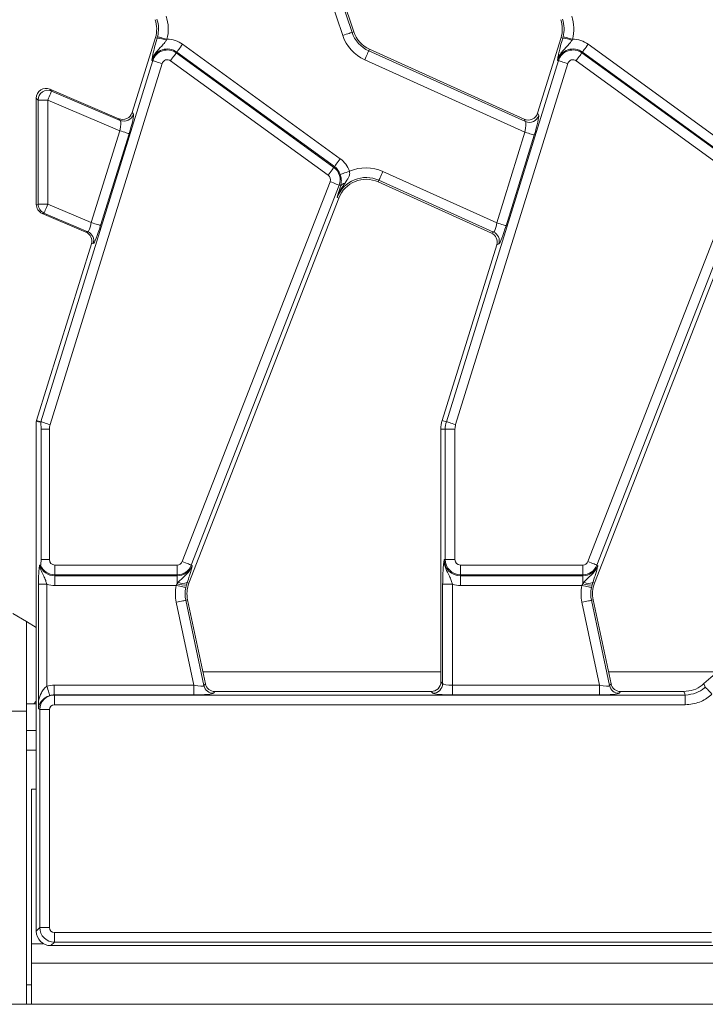
# Model space of a CAD drawing. Units: millimetres. Extents: x -492 to 5581, y -16 to 1848.
# Drawn here: x 453 to 523, y 467 to 567 of the extents above; entities that cross this region are included whole.
import ezdxf

# ---------------------------------------------------------------- set-up
doc = ezdxf.new("R2010")
doc.units = ezdxf.units.MM
doc.header["$LTSCALE"] = 5

msp = doc.modelspace()

# ---------------------------------------------------------------- linework, layer by layer
at = {"color": 7, "linetype": 'Continuous', "lineweight": 15}
for p, q in [((485.755, 565.843), (482.506, 575.612)), ((483.452, 575.927), (486.7, 566.157)), ((486.873, 566.215), (483.625, 575.984)), ((486.7, 566.157), (486.873, 566.215)), ((466.586, 565.618), (464.204, 557.946)), ((466.761, 565.563), (466.586, 565.618)), ((466.761, 565.563), (466.8, 565.706)), ((467.765, 565.455), (467.709, 565.361)), ((508.086, 565.618), (505.686, 557.887)), ((508.261, 565.563), (508.086, 565.618)), ((508.261, 565.563), (508.3, 565.706)), ((509.209, 565.361), (509.265, 565.455)), ((468.719, 564.059), (468.78, 564.142)), ((484.906, 552.426), (468.78, 564.142)), ((469.365, 564.948), (485.491, 553.232)), ((488.41, 564.261), (488.485, 564.427)), ((488.41, 564.261), (504.437, 557.023)), ((504.324, 557.275), (488.485, 564.427)), ((510.219, 564.059), (510.28, 564.142)), ((526.406, 552.426), (510.28, 564.142)), ((510.865, 564.948), (526.991, 553.232)), ((454.854, 526.326), (466.32, 563.262)), ((466.32, 563.262), (466.222, 563.293)), ((484.26, 551.537), (468.134, 563.253)), ((468.719, 564.059), (484.845, 552.343)), ((504.399, 555.947), (488, 563.353)), ((496.354, 526.326), (507.82, 563.262)), ((507.82, 563.262), (507.722, 563.293)), ((525.76, 551.537), (509.634, 563.253)), ((510.219, 564.059), (526.345, 552.343)), ((467.272, 562.967), (455.805, 526.031)), ((508.772, 562.967), (497.305, 526.031)), ((455.79, 560.349), (455.97, 560.155)), ((462.858, 557.326), (455.79, 560.349)), ((455.97, 560.155), (462.991, 557.152)), ((454.581, 559.237), (454.398, 559.434)), ((454.398, 554.254), (454.398, 559.434)), ((454.581, 559.237), (455.577, 559.237)), ((454.581, 548.594), (454.581, 559.237)), ((455.577, 559.237), (455.577, 548.594)), ((462.942, 556.087), (455.577, 559.237)), ((462.991, 557.152), (462.858, 557.326)), ((464.204, 557.946), (464.336, 557.775)), ((504.437, 557.023), (504.324, 557.275)), ((505.686, 557.887), (505.799, 557.636)), ((460.025, 546.692), (462.942, 556.087)), ((463.894, 555.792), (460.977, 546.397)), ((501.518, 546.668), (504.399, 555.947)), ((505.35, 555.652), (502.469, 546.373)), ((454.398, 552.039), (454.398, 554.254)), ((454.398, 548.554), (454.398, 552.039)), ((484.845, 552.343), (484.906, 552.426)), ((489.454, 551.023), (489.379, 550.857)), ((501.186, 545.725), (489.454, 551.023)), ((489.864, 551.931), (501.518, 546.668)), ((469.33, 512.016), (484.452, 550.882)), ((485.38, 550.521), (470.259, 511.655)), ((485.38, 550.521), (485.54, 550.459)), ((485.486, 550.29), (485.54, 550.459)), ((489.379, 550.857), (500.964, 545.625)), ((510.83, 512.016), (525.952, 550.882)), ((526.881, 550.521), (511.759, 511.655)), ((470.015, 509.802), (485.348, 549.211)), ((485.178, 549.277), (485.348, 549.211)), ((511.515, 509.802), (526.848, 549.211)), ((454.398, 548.554), (454.581, 548.594)), ((454.581, 548.594), (455.577, 548.594)), ((455.577, 548.594), (460.025, 546.692)), ((455.185, 547.676), (455.005, 547.636)), ((455.005, 547.636), (459.471, 545.726)), ((459.669, 545.758), (455.185, 547.676)), ((459.471, 545.726), (459.669, 545.758)), ((500.964, 545.625), (501.186, 545.725)), ((460.034, 544.513), (454.429, 526.458)), ((460.228, 544.545), (460.034, 544.513)), ((501.505, 544.422), (495.929, 526.458)), ((501.728, 544.522), (501.505, 544.422)), ((454.398, 526.355), (454.398, 485.257)), ((454.844, 526.293), (454.398, 526.355)), ((454.854, 526.326), (454.429, 526.458)), ((496.354, 526.326), (495.929, 526.458)), ((454.881, 525.569), (454.881, 512.219)), ((454.881, 525.569), (455.735, 525.569)), ((455.735, 525.569), (455.735, 512.219)), ((496.239, 525.569), (495.794, 525.569)), ((495.794, 525.569), (495.794, 499.715)), ((496.239, 512.219), (496.239, 525.569)), ((496.239, 525.569), (497.235, 525.569)), ((497.235, 525.569), (497.235, 512.219)), ((454.881, 512.219), (455.735, 512.219)), ((496.239, 512.219), (496.136, 512.219)), ((496.239, 512.219), (497.235, 512.219)), ((454.741, 511.639), (454.844, 511.658)), ((456.294, 511.66), (468.809, 511.66)), ((456.294, 510.664), (456.294, 511.66)), ((468.809, 510.664), (468.809, 511.66)), ((470.259, 511.655), (470.354, 511.618)), ((497.794, 511.66), (510.309, 511.66)), ((497.794, 510.664), (497.794, 511.66)), ((510.309, 510.664), (510.309, 511.66)), ((511.759, 511.655), (511.854, 511.618)), ((468.809, 510.664), (456.294, 510.664)), ((456.294, 510.664), (456.294, 510.561)), ((456.294, 510.561), (468.809, 510.561)), ((456.294, 510.561), (456.294, 509.565)), ((468.72, 509.565), (468.809, 509.747)), ((468.809, 510.664), (468.809, 510.561)), ((468.809, 509.747), (468.809, 510.561)), ((468.809, 509.747), (468.924, 509.901)), ((469.836, 509.872), (469.763, 509.639)), ((469.836, 509.872), (470.015, 509.802)), ((510.309, 510.664), (497.794, 510.664)), ((497.794, 510.664), (497.794, 510.561)), ((497.794, 510.561), (510.309, 510.561)), ((497.794, 510.561), (497.794, 509.565)), ((510.22, 509.565), (510.309, 509.747)), ((510.309, 510.664), (510.309, 510.561)), ((510.309, 509.747), (510.309, 510.561)), ((510.309, 509.747), (510.424, 509.901)), ((511.336, 509.872), (511.263, 509.639)), ((511.336, 509.872), (511.515, 509.802)), ((454.619, 509.695), (454.619, 497.683)), ((454.619, 509.695), (455.472, 509.695)), ((455.472, 509.695), (455.472, 499.254)), ((468.72, 509.565), (456.294, 509.565)), ((469.763, 509.639), (469.695, 509.362)), ((495.976, 499.533), (495.976, 509.695)), ((495.976, 509.695), (496.972, 509.695)), ((496.972, 509.695), (496.972, 499.373)), ((510.22, 509.565), (497.794, 509.565)), ((511.263, 509.639), (511.195, 509.362)), ((470.524, 499.373), (468.724, 507.845)), ((469.698, 508.053), (469.877, 508.091)), ((469.698, 508.053), (471.553, 499.326)), ((471.701, 499.508), (469.877, 508.091)), ((512.024, 499.373), (510.223, 507.845)), ((511.198, 508.053), (511.377, 508.091)), ((511.198, 508.053), (513.053, 499.326)), ((513.201, 499.508), (511.377, 508.091)), ((451.999, 506.719), (453.398, 505.881)), ((453.398, 505.881), (453.398, 497.463)), ((454.398, 505.281), (453.398, 505.881)), ((495.794, 500.744), (471.438, 500.744)), ((524.111, 500.744), (512.938, 500.744)), ((495.794, 499.715), (495.976, 499.533)), ((456.235, 499.373), (470.524, 499.373)), ((456.235, 499.373), (456.235, 498.377)), ((470.524, 499.373), (470.524, 498.377)), ((471.553, 499.326), (471.701, 499.508)), ((472.675, 498.719), (472.527, 498.536)), ((494.797, 498.719), (472.675, 498.719)), ((494.98, 498.536), (494.797, 498.719)), ((496.972, 499.373), (512.024, 499.373)), ((496.972, 499.373), (496.972, 498.377)), ((512.024, 499.373), (512.024, 498.377)), ((513.053, 499.326), (513.201, 499.508)), ((514.175, 498.719), (514.027, 498.536)), ((520.655, 498.719), (514.175, 498.719)), ((522.695, 499.524), (522.849, 499.178)), ((454.398, 497.719), (454.142, 497.463)), ((456.235, 498.377), (456.25, 498.361)), ((470.524, 498.377), (456.235, 498.377)), ((456.25, 497.365), (456.25, 498.361)), ((456.25, 498.361), (520.796, 498.361)), ((512.024, 498.377), (496.972, 498.377)), ((520.796, 497.365), (520.796, 498.361)), ((453.398, 496.719), (451.736, 496.719)), ((453.398, 497.463), (453.398, 496.719)), ((453.398, 497.463), (454.142, 497.463)), ((453.398, 496.719), (453.398, 466.719)), ((454.142, 497.463), (454.398, 497.463)), ((454.756, 496.867), (454.636, 496.987)), ((454.756, 474.571), (454.756, 496.867)), ((455.752, 496.867), (454.756, 496.867)), ((455.752, 496.867), (455.752, 474.571)), ((520.796, 497.365), (456.25, 497.365)), ((453.398, 494.719), (454.398, 494.719)), ((454.398, 492.719), (453.398, 492.719)), ((454.398, 488.744), (453.898, 488.719)), ((453.898, 488.719), (453.898, 472.919)), ((454.398, 480.181), (454.398, 485.257)), ((454.398, 474.213), (454.398, 480.181)), ((454.398, 474.213), (454.756, 474.571)), ((455.752, 474.571), (454.756, 474.571)), ((456.25, 474.073), (523.482, 474.073)), ((456.25, 473.077), (456.25, 474.073)), ((453.898, 472.919), (453.898, 470.919)), ((453.898, 472.919), (455.144, 472.919)), ((456.25, 473.077), (455.893, 472.719)), ((455.893, 472.719), (523.84, 472.719)), ((523.482, 473.077), (456.25, 473.077)), ((453.898, 466.719), (453.898, 470.919)), ((453.898, 470.919), (952.898, 470.919)), ((453.398, 468.719), (453.898, 468.719)), ((203.398, 466.719), (453.398, 466.719)), ((453.398, 466.719), (453.898, 466.719)), ((453.898, 466.719), (952.898, 466.719))]:
    msp.add_line(p, q, dxfattribs=at)
at = {"color": 7, "linetype": 'Continuous', "lineweight": 15, "flags": 128}
for points in [[(486.7, 566.157), (486.669, 566.147), (486.606, 566.126), (486.514, 566.095), (486.396, 566.056), (486.256, 566.01), (486.099, 565.957), (485.93, 565.901), (485.755, 565.843)], [(467.765, 565.455), (467.586, 565.501), (467.414, 565.546), (467.253, 565.588), (467.111, 565.625), (466.99, 565.656), (466.897, 565.681), (466.833, 565.697), (466.8, 565.706)], [(508.3, 565.706), (508.333, 565.697), (508.397, 565.681), (508.49, 565.656), (508.611, 565.625), (508.753, 565.588), (508.914, 565.546), (509.086, 565.501), (509.265, 565.455)], [(469.365, 564.948), (469.257, 564.799), (469.152, 564.655), (469.055, 564.521), (468.968, 564.402), (468.895, 564.301), (468.838, 564.223), (468.799, 564.169), (468.78, 564.142)], [(488.41, 564.261), (488.397, 564.231), (488.369, 564.171), (488.329, 564.082), (488.278, 563.969), (488.218, 563.834), (488.149, 563.683), (488.076, 563.521), (488, 563.353)], [(510.28, 564.142), (510.299, 564.169), (510.338, 564.223), (510.395, 564.301), (510.468, 564.402), (510.555, 564.521), (510.652, 564.655), (510.757, 564.799), (510.865, 564.948)], [(467.272, 562.967), (467.096, 563.022), (466.926, 563.074), (466.767, 563.124), (466.626, 563.167), (466.508, 563.204), (466.415, 563.233), (466.352, 563.252), (466.32, 563.262)], [(468.134, 563.253), (468.242, 563.402), (468.347, 563.547), (468.444, 563.681), (468.531, 563.8), (468.604, 563.9), (468.661, 563.979), (468.7, 564.032), (468.719, 564.059)], [(508.772, 562.967), (508.596, 563.022), (508.426, 563.074), (508.267, 563.124), (508.126, 563.167), (508.008, 563.204), (507.915, 563.233), (507.852, 563.252), (507.82, 563.262)], [(509.634, 563.253), (509.742, 563.402), (509.847, 563.547), (509.944, 563.681), (510.031, 563.8), (510.104, 563.9), (510.161, 563.979), (510.2, 564.032), (510.219, 564.059)], [(455.97, 560.155), (455.959, 560.13), (455.934, 560.072), (455.897, 559.984), (455.848, 559.87), (455.789, 559.733), (455.723, 559.578), (455.651, 559.411), (455.577, 559.237)], [(462.942, 556.087), (463.118, 556.033), (463.288, 555.98), (463.446, 555.931), (463.587, 555.887), (463.706, 555.85), (463.799, 555.821), (463.862, 555.802), (463.894, 555.792)], [(504.399, 555.947), (504.575, 555.893), (504.745, 555.84), (504.903, 555.791), (505.044, 555.747), (505.163, 555.71), (505.255, 555.682), (505.318, 555.662), (505.35, 555.652)], [(485.491, 553.232), (485.383, 553.083), (485.278, 552.939), (485.181, 552.805), (485.094, 552.685), (485.021, 552.585), (484.964, 552.506), (484.925, 552.453), (484.906, 552.426)], [(484.26, 551.537), (484.368, 551.686), (484.473, 551.83), (484.57, 551.964), (484.657, 552.084), (484.73, 552.184), (484.787, 552.263), (484.826, 552.316), (484.845, 552.343)], [(486.444, 551.94), (486.269, 551.881), (486.101, 551.823), (485.944, 551.77), (485.804, 551.722), (485.686, 551.682), (485.595, 551.651), (485.532, 551.63), (485.501, 551.619)], [(489.864, 551.931), (489.788, 551.763), (489.715, 551.601), (489.647, 551.45), (489.586, 551.316), (489.535, 551.202), (489.495, 551.114), (489.468, 551.054), (489.454, 551.023)], [(484.452, 550.882), (484.624, 550.816), (484.79, 550.751), (484.944, 550.691), (485.082, 550.637), (485.198, 550.592), (485.288, 550.557), (485.35, 550.533), (485.38, 550.521)], [(455.577, 548.594), (455.503, 548.421), (455.432, 548.254), (455.365, 548.099), (455.307, 547.962), (455.258, 547.847), (455.22, 547.759), (455.195, 547.702), (455.185, 547.676)], [(460.025, 546.692), (460.202, 546.637), (460.372, 546.585), (460.53, 546.535), (460.671, 546.492), (460.789, 546.455), (460.882, 546.426), (460.945, 546.407), (460.977, 546.397)], [(501.518, 546.668), (501.694, 546.614), (501.864, 546.561), (502.022, 546.512), (502.163, 546.468), (502.282, 546.431), (502.375, 546.402), (502.438, 546.383), (502.469, 546.373)], [(454.854, 526.326), (454.885, 526.316), (454.948, 526.297), (455.041, 526.268), (455.16, 526.231), (455.301, 526.188), (455.459, 526.138), (455.629, 526.086), (455.805, 526.031)], [(496.354, 526.326), (496.385, 526.316), (496.448, 526.297), (496.541, 526.268), (496.66, 526.231), (496.801, 526.188), (496.959, 526.138), (497.129, 526.086), (497.305, 526.031)], [(469.33, 512.016), (469.502, 511.95), (469.668, 511.885), (469.822, 511.825), (469.96, 511.771), (470.076, 511.726), (470.166, 511.691), (470.228, 511.667), (470.259, 511.655)], [(510.83, 512.016), (511.002, 511.95), (511.168, 511.885), (511.322, 511.825), (511.46, 511.771), (511.576, 511.726), (511.666, 511.691), (511.728, 511.667), (511.759, 511.655)], [(468.72, 509.565), (468.9, 509.528), (469.075, 509.491), (469.237, 509.458), (469.381, 509.428), (469.503, 509.402), (469.598, 509.383), (469.663, 509.369), (469.695, 509.362)], [(510.22, 509.565), (510.4, 509.528), (510.575, 509.491), (510.737, 509.458), (510.881, 509.428), (511.003, 509.402), (511.098, 509.383), (511.163, 509.369), (511.195, 509.362)], [(468.724, 507.845), (468.904, 507.884), (469.078, 507.921), (469.24, 507.955), (469.384, 507.986), (469.506, 508.012), (469.601, 508.032), (469.665, 508.046), (469.698, 508.053)], [(510.223, 507.845), (510.404, 507.884), (510.578, 507.921), (510.74, 507.955), (510.884, 507.986), (511.006, 508.012), (511.101, 508.032), (511.165, 508.046), (511.198, 508.053)], [(455.472, 499.254), (455.528, 499.081), (455.581, 498.914), (455.631, 498.758), (455.676, 498.618), (455.714, 498.5), (455.744, 498.407), (455.764, 498.342), (455.776, 498.307)], [(520.796, 498.361), (520.743, 498.496), (520.655, 498.719)], [(523.533, 498.454), (523.406, 498.588), (523.284, 498.717), (523.17, 498.837), (523.069, 498.945), (522.984, 499.035), (522.917, 499.105), (522.872, 499.154), (522.849, 499.178)]]:
    msp.add_lwpolyline(points, dxfattribs=at)
at = {"color": 7, "linetype": 'Continuous', "lineweight": 15}
for centre, radius, start, end in [((463.72, 566.507), 3, 342.75312, 18.39282), ((463.72, 566.507), 3.183, 345.41375, 18.39282), ((463.72, 566.507), 4.179, 345.41375, 18.39282), ((505.22, 566.507), 3, 342.75312, 18.39282), ((505.22, 566.507), 3.183, 345.41375, 18.39282), ((505.22, 566.507), 4.179, 345.41375, 18.39282), ((489.72, 567.162), 3.183, 198.39282, 245.69586), ((489.72, 567.162), 3, 198.39282, 245.69586), ((466.532, 562.176), 3.395, 69.71947, 86.13443), ((467.805, 562.801), 2.654, 54, 90.8807), ((489.72, 567.162), 4.179, 198.39282, 245.69586), ((508.032, 562.176), 3.395, 69.71947, 86.13443), ((509.305, 562.801), 2.654, 54, 90.8807), ((467.805, 562.801), 1.658, 54, 162.75312), ((467.805, 562.801), 1.555, 54, 162.75312), ((509.305, 562.801), 1.658, 54, 162.75312), ((509.305, 562.801), 1.555, 54, 162.75312), ((467.805, 562.801), 0.559, 54, 162.75312), ((509.305, 562.801), 0.559, 54, 162.75312), ((455.585, 559.228), 1.004, 67.43729, 179.49916), ((463.379, 558.077), 1.003, 247.26016, 342.46329), ((504.842, 557.944), 1.005, 246.28971, 342.15929), ((483.931, 551.085), 2.654, 18.79789, 54), ((483.931, 551.085), 1.555, 338.74005, 54), ((483.931, 551.085), 1.658, 18.79789, 54), ((488.144, 548.123), 4.179, 65.69586, 114.00999), ((483.931, 551.085), 0.559, 338.74005, 54), ((488.144, 548.123), 3.183, 65.69586, 158.74005), ((488.144, 548.123), 3, 65.69586, 158.74005), ((486.003, 550.149), 0.557, 94.95488, 146.15654), ((455.583, 548.596), 1.002, 180.06428, 246.56879), ((459.27, 544.839), 1.003, 342.93993, 66.50305), ((500.766, 544.812), 1.005, 343.19106, 65.258), ((457.294, 525.569), 3, 162.75312, 164.81018), ((457.294, 525.569), 2.555, 162.75312, 163.53177), ((457.294, 525.569), 1.559, 162.75312, 180), ((498.794, 525.569), 3, 162.75312, 180), ((498.794, 525.569), 2.555, 162.75312, 180), ((498.794, 525.569), 1.559, 162.75312, 180), ((456.294, 512.219), 0.559, 180, 270), ((468.809, 512.219), 0.559, 270, 338.74005), ((497.794, 512.219), 1.658, 180, 270), ((497.794, 512.219), 1.555, 180, 270), ((497.794, 512.219), 0.559, 180, 270), ((510.309, 512.219), 0.559, 270, 338.74005), ((456.294, 512.219), 1.658, 200.48363, 270), ((456.294, 512.219), 1.555, 201.15705, 270), ((468.809, 512.219), 1.555, 270, 338.74005), ((468.809, 512.219), 1.658, 270, 338.74005), ((510.309, 512.219), 1.555, 270, 338.74005), ((510.309, 512.219), 1.658, 270, 338.74005), ((469.477, 511.381), 1.765, 247.79406, 279.3314), ((469.41, 510.855), 1.071, 242.98549, 293.39061), ((472.811, 508.714), 3, 158.74005, 192), ((510.977, 511.381), 1.765, 247.79406, 279.3314), ((510.91, 510.855), 1.071, 242.98464, 293.39141), ((514.311, 508.714), 3, 158.74005, 192), ((456.294, 512.219), 2.654, 251.97472, 270), ((472.811, 508.714), 4.179, 168.25112, 192), ((472.811, 508.714), 3.183, 168.25112, 192), ((497.794, 512.219), 2.654, 251.97472, 270), ((514.311, 508.714), 4.179, 168.25112, 192), ((514.311, 508.714), 3.183, 168.25112, 192), ((538.398, 482.719), 23, 95.02301, 133.05901), ((472.534, 499.541), 1.005, 192.39389, 269.60547), ((494.971, 499.542), 1.005, 270.50843, 359.492), ((514.034, 499.541), 1.005, 192.39339, 269.60598)]:
    msp.add_arc(centre, radius, start, end, dxfattribs=at)
for centre, major_axis, ratio, start_param, end_param in [((455.402, 559.426), (0.685, -0.74), 0.9918171, 1.9931871, 3.9609619), ((463.247, 558.249), (0.613, -0.797), 0.9943157, 5.2262519, 6.8950538), ((462.78, 556.156), (0.197, 1.003), 0.1684736, 4.676468, 6.1949045), ((463.732, 555.861), (0.595, 1.921), 0.0870168, 4.7033142, 6.2217507), ((504.729, 558.193), (0.414, -0.92), 0.9913862, 5.440496, 7.1258746), ((505.189, 555.725), (0.596, 1.925), 0.0868157, 4.7015588, 6.1850887), ((504.238, 556.02), (0.179, 1.015), 0.1658401, 4.6701157, 6.1536456), ((455.402, 548.555), (-0.98, -0.219), 0.9960052, 6.0638395, 7.2277445), ((459.864, 546.761), (0.197, 1.003), 0.1684736, 3.1580316, 4.676468), ((460.815, 546.466), (0.595, 1.921), 0.0870168, 3.1848778, 4.7033142), ((501.357, 546.741), (0.179, 1.015), 0.1658401, 3.1865858, 4.6701157), ((502.309, 546.446), (0.596, 1.925), 0.0868157, 3.2180289, 4.7015588), ((459.074, 544.807), (-0.992, -0.162), 0.9952549, 2.6808578, 4.1444776), ((500.545, 544.713), (-0.918, -0.413), 0.9932522, 2.4211389, 3.8620464), ((494.79, 499.723), (0.712, -0.712), 0.9924325, 5.5015852, 7.0647854), ((456.254, 496.863), (-1.781, 1.781), 0.9924325, 5.5015852, 5.810749), ((470.487, 499.548), (1.067, -0.219), 0.1508656, 4.7782076, 6.2617375), ((472.681, 499.723), (0.633, 0.782), 0.9937228, 2.4639919, 3.8191934), ((496.972, 499.548), (1, 0), 0.1749773, 3.2288591, 4.712389), ((511.987, 499.548), (1.067, -0.219), 0.1508656, 4.7782076, 6.2617375), ((514.181, 499.723), (0.633, 0.782), 0.9937228, 2.4639919, 3.8191934), ((456.254, 496.863), (1.061, 1.061), 0.9974967, 0.7891963, 2.3523964), ((456.254, 496.863), (-1.079, 1.079), 0.982556, 5.5015852, 5.810749), ((470.487, 498.552), (2.045, -0.003), 0.0855483, 4.730711, 6.2142409), ((496.972, 498.552), (2, 0), 0.0874887, 3.2288591, 4.712389), ((511.987, 498.552), (2.045, -0.003), 0.0855483, 4.730711, 6.2142409), ((456.254, 496.863), (-0.356, 0.356), 0.9924325, 5.5015852, 7.0647854), ((456.254, 474.575), (1.061, -1.061), 0.9974967, 3.9307889, 5.493989), ((456.254, 474.575), (-0.356, -0.356), 0.9924325, 5.5015852, 7.0647854), ((455.904, 474.225), (-1.069, -1.069), 0.9924325, 5.5015852, 7.0647854)]:
    msp.add_ellipse(centre, major_axis=major_axis, ratio=ratio, start_param=start_param, end_param=end_param, dxfattribs=at)
for points, knots in [([(467.709, 565.361), (467.655, 565.282), (467.505, 565.061), (467.146, 564.646), (466.722, 564.241), (466.433, 563.81), (466.3, 563.534), (466.246, 563.378), (466.223, 563.295), (466.222, 563.293)], [0, 0, 0, 0, 0.1049435, 0.2950092, 0.640276, 0.8086892, 0.9004881, 0.9968472, 1, 1, 1, 1]), ([(466.334, 563.921), (466.371, 564.091), (466.446, 564.437), (466.6, 565.021), (466.716, 565.412), (466.761, 565.563)], [0, 0, 0, 0, 0.3699617, 0.7572125, 1, 1, 1, 1]), ([(507.722, 563.293), (507.723, 563.295), (507.746, 563.378), (507.8, 563.534), (507.933, 563.81), (508.222, 564.241), (508.646, 564.646), (509.005, 565.061), (509.155, 565.282), (509.209, 565.361)], [0, 0, 0, 0, 0.00315284, 0.09951019, 0.19131121, 0.35972439, 0.70498758, 0.8950565, 1, 1, 1, 1]), ([(507.834, 563.921), (507.871, 564.091), (507.946, 564.437), (508.1, 565.021), (508.216, 565.412), (508.261, 565.563)], [0, 0, 0, 0, 0.3699625, 0.7572128, 1, 1, 1, 1]), ([(466.222, 563.293), (466.222, 563.294), (466.228, 563.329), (466.238, 563.397), (466.261, 563.536), (466.29, 563.704), (466.32, 563.855), (466.334, 563.921)], [0, 0, 0, 0, 0.0080157, 0.186238, 0.3643578, 0.7190828, 1, 1, 1, 1]), ([(507.722, 563.293), (507.722, 563.294), (507.728, 563.329), (507.738, 563.397), (507.761, 563.536), (507.79, 563.704), (507.82, 563.855), (507.834, 563.921)], [0, 0, 0, 0, 0.0080157, 0.1862383, 0.3643572, 0.7190841, 1, 1, 1, 1]), ([(485.54, 550.459), (485.574, 550.625), (485.628, 550.886), (485.591, 551.314), (485.525, 551.536), (485.501, 551.619)], [0, 0, 0, 0, 0.52406859, 0.82114575, 1, 1, 1, 1]), ([(486.444, 551.94), (486.454, 551.869), (486.484, 551.668), (486.337, 551.22), (486.109, 550.913), (485.955, 550.704)], [0, 0, 0, 0, 0.1506725, 0.42128, 1, 1, 1, 1]), ([(485.955, 550.704), (485.692, 550.304), (485.394, 549.851), (485.202, 549.344), (485.179, 549.28), (485.178, 549.277)], [0, 0, 0, 0, 0.8752097, 0.9932551, 1, 1, 1, 1]), ([(485.178, 549.277), (485.179, 549.279), (485.274, 549.604), (485.381, 549.948), (485.486, 550.29)], [0, 0, 0, 0, 0.0066986, 1, 1, 1, 1]), ([(454.844, 526.293), (454.847, 526.288), (454.853, 526.278), (454.863, 526.201), (454.873, 526.056), (454.88, 525.834), (454.881, 525.657), (454.881, 525.569)], [0, 0, 0, 0, 0.1234876, 0.2463951, 0.4268832, 0.7135655, 1, 1, 1, 1]), ([(454.881, 512.219), (454.881, 512.151), (454.88, 512.013), (454.873, 511.84), (454.862, 511.719), (454.852, 511.665), (454.846, 511.66), (454.844, 511.658)], [0, 0, 0, 0, 0.2618699, 0.5250603, 0.7170051, 0.9101574, 1, 1, 1, 1]), ([(495.976, 509.695), (495.978, 509.92), (495.982, 510.399), (496.015, 511.148), (496.061, 511.669), (496.101, 511.975), (496.12, 512.114), (496.131, 512.183), (496.136, 512.218), (496.136, 512.219)], [0, 0, 0, 0, 0.2051043, 0.4376155, 0.7547336, 0.8757246, 0.9364774, 0.9972663, 1, 1, 1, 1]), ([(496.136, 512.219), (496.136, 512.216), (496.133, 512.131), (496.139, 511.966), (496.184, 511.663), (496.332, 511.165), (496.617, 510.652), (496.851, 510.118), (496.936, 509.823), (496.972, 509.695)], [0, 0, 0, 0, 0.0030284, 0.0956042, 0.1838008, 0.3456032, 0.6773158, 0.8599211, 1, 1, 1, 1]), ([(454.72, 511.553), (454.696, 511.345), (454.657, 510.997), (454.624, 510.313), (454.621, 509.892), (454.619, 509.695)], [0, 0, 0, 0, 0.4449265, 0.741404, 1, 1, 1, 1]), ([(454.72, 511.553), (454.722, 511.568), (454.727, 511.606), (454.734, 511.635), (454.739, 511.638), (454.741, 511.639)], [0, 0, 0, 0, 0.3248686, 0.8269008, 1, 1, 1, 1]), ([(454.72, 511.553), (454.745, 511.473), (454.857, 511.112), (455.118, 510.653), (455.351, 510.117), (455.436, 509.823), (455.472, 509.695)], [0, 0, 0, 0, 0.1259591, 0.5690089, 0.8129045, 1, 1, 1, 1]), ([(468.924, 509.901), (469.05, 510.032), (469.403, 510.4), (469.875, 510.788), (470.202, 511.263), (470.309, 511.491), (470.353, 511.615), (470.354, 511.618)], [0, 0, 0, 0, 0.2389392, 0.6699955, 0.8266972, 0.9964312, 1, 1, 1, 1]), ([(470.199, 510.999), (470.159, 510.86), (470.065, 510.535), (469.919, 510.114), (469.836, 509.872)], [0, 0, 0, 0, 0.4258696, 1, 1, 1, 1]), ([(470.354, 511.618), (470.354, 511.617), (470.342, 511.563), (470.318, 511.457), (470.27, 511.26), (470.226, 511.097), (470.199, 510.999)], [0, 0, 0, 0, 0.0080182, 0.2896656, 0.5706825, 1, 1, 1, 1]), ([(510.424, 509.901), (510.55, 510.032), (510.903, 510.4), (511.375, 510.788), (511.702, 511.263), (511.809, 511.491), (511.853, 511.615), (511.854, 511.618)], [0, 0, 0, 0, 0.2389401, 0.6699939, 0.8266961, 0.9964332, 1, 1, 1, 1]), ([(511.699, 510.999), (511.659, 510.86), (511.565, 510.535), (511.419, 510.114), (511.336, 509.872)], [0, 0, 0, 0, 0.4258683, 1, 1, 1, 1]), ([(511.854, 511.618), (511.854, 511.617), (511.842, 511.563), (511.818, 511.457), (511.77, 511.26), (511.726, 511.097), (511.699, 510.999)], [0, 0, 0, 0, 0.0080168, 0.2896646, 0.5706818, 1, 1, 1, 1]), ([(454.619, 497.683), (454.63, 497.737), (454.691, 498.049), (454.847, 498.488), (455.13, 498.973), (455.363, 499.164), (455.472, 499.254)], [0, 0, 0, 0, 0.0912976, 0.5251358, 0.77812, 1, 1, 1, 1]), ([(520.655, 498.719), (520.99, 498.752), (521.662, 498.818), (522.331, 499.201), (522.638, 499.473), (522.695, 499.524)], [0, 0, 0, 0, 0.4486936, 0.8973901, 1, 1, 1, 1]), ([(520.796, 498.361), (521.173, 498.402), (521.886, 498.48), (522.543, 498.896), (522.819, 499.15), (522.849, 499.178)], [0, 0, 0, 0, 0.4995538, 0.945368, 1, 1, 1, 1]), ([(454.636, 496.987), (454.636, 496.989), (454.63, 497.067), (454.621, 497.294), (454.62, 497.538), (454.619, 497.683)], [0, 0, 0, 0, 0.010635, 0.4086242, 1, 1, 1, 1]), ([(455.776, 498.307), (455.679, 498.272), (455.546, 498.223), (455.309, 498.093), (455.015, 497.873), (454.794, 497.586), (454.681, 497.316), (454.649, 497.164), (454.637, 497.07), (454.636, 497.017), (454.636, 496.987)], [0, 0, 0, 0, 0.1373708, 0.1891687, 0.3917032, 0.7194905, 0.8674185, 0.929825, 0.9610305, 1, 1, 1, 1]), ([(523.533, 498.454), (523.493, 498.417), (523.124, 498.078), (522.249, 497.524), (521.299, 497.42), (520.796, 497.365)], [0, 0, 0, 0, 0.0546135, 0.5004452, 1, 1, 1, 1])]:
    msp.add_open_spline(points, degree=3, knots=knots, dxfattribs=at)

doc.saveas('drawing.dxf')
